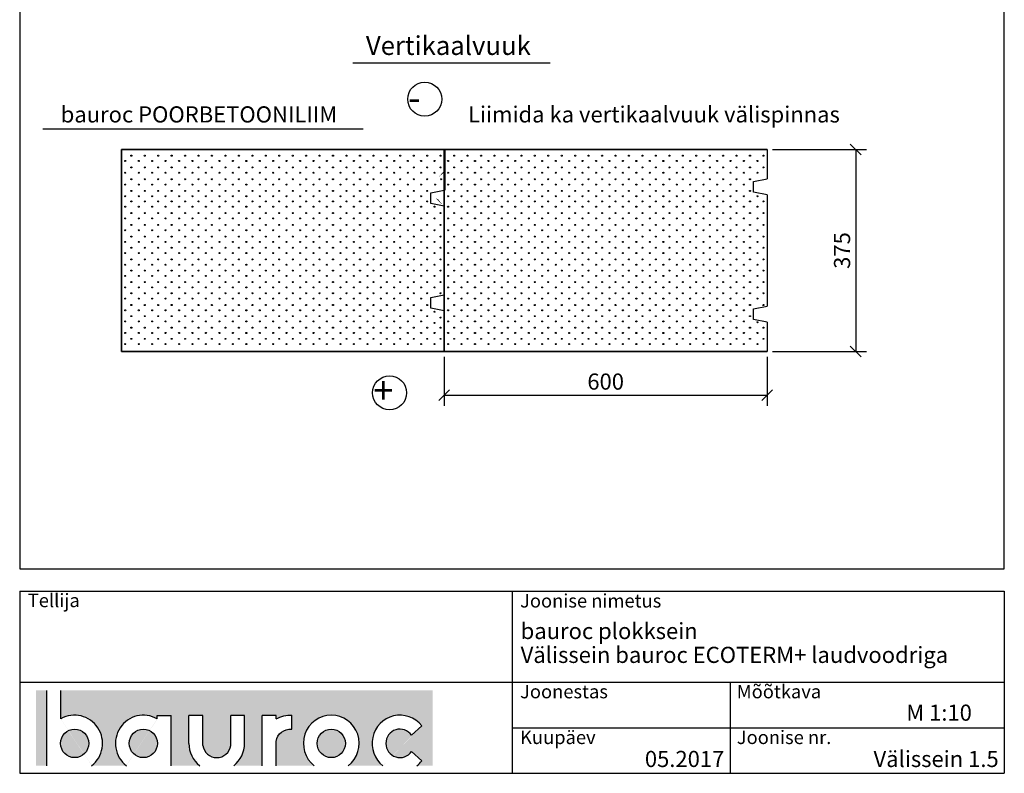
# Model space of a CAD drawing. Extents: x 74 to 1904, y -262 to 2489.
import ezdxf

# ---------------------------------------------------------------- set-up
doc = ezdxf.new("R2010")
doc.units = 0
doc.header["$LTSCALE"] = 10
doc.header["$MEASUREMENT"] = 0
doc.header["$PDMODE"] = 3
doc.layers.get('0').update_dxf_attribs({"color": 1, "linetype": 'CONTINUOUS'})
doc.layers.get('DEFPOINTS').update_dxf_attribs({"linetype": 'CONTINUOUS'})
doc.layers.add('Bauroc', color=7, linetype='CONTINUOUS', true_color=0xff5800)
for name, color, linetype in [('KONTUURID', 4, 'CONTINUOUS'), ('LOGO', 3, 'CONTINUOUS'), ('MÄRGENDID', 6, 'CONTINUOUS'), ('MÕÕTKETID', 6, 'CONTINUOUS'), ('RAAMJOON', 15, 'CONTINUOUS'), ('RASTRIDPLOKK', 15, 'CONTINUOUS'), ('TEKSTID', 7, 'CONTINUOUS')]:
    doc.layers.add(name, color=color, linetype=linetype)
doc.styles.add('ARIAL', font='arial.ttf')
doc.styles.add('ROMANS', font='romans.shx')
doc.dimstyles.get("Standard").update_dxf_attribs({"dimscale": 10, "dimtxt": 2.5, "dimasz": 2, "dimexe": 2, "dimexo": 1, "dimgap": 1, "dimtad": 1, "dimdec": 0, "dimzin": 0, "dimdsep": 46, "dimtxsty": 'ARIAL', "dimblk1": 'OBLIQUE', "dimblk2": 'OBLIQUE', "dimsah": 1, "dimcen": 2.5, "dimadec": 0, "dimazin": 0, "dimtfac": 1, "dimtdec": 0, "dimtofl": 0, "dimtmove": 2, "dimatfit": 3, "dimldrblk": 'OBLIQUE', "dimfxl": 1, "dimtolj": 1, "dimtzin": 0, "dimarcsym": 0})

# ---------------------------------------------------------------- blocks, each defined once
blk = doc.blocks.new('_OBLIQUE')
at = {"color": 0, "linetype": 'ByBlock'}
blk.add_line((-0.5, -0.5), (0.5, 0.5), dxfattribs=at)
blk = doc.blocks.new('*D17')
at = {"color": 0, "linetype": 'ByBlock', "transparency": 16777216}
for p, q in [((862.9148343914712, 512.0763633396787), (862.9148343914712, 420.7771536075588)), ((1462.914834391469, 512.0763633396778), (1462.914834391469, 420.7771536075588)), ((862.9148343914712, 440.7771536075588), (1462.914834391469, 440.7771536075588))]:
    blk.add_line(p, q, dxfattribs=at)
at = {"layer": 'DEFPOINTS', "color": 0, "linetype": 'ByBlock', "transparency": 16777216}
for p in [(862.9148343914712, 522.0763633396787), (1462.914834391469, 522.0763633396778), (1462.914834391469, 440.7771536075588)]:
    blk.add_point(p, dxfattribs=at)
at = {"color": 0, "linetype": 'ByBlock', "transparency": 16777216, "xscale": 20, "yscale": 20, "zscale": 20, "rotation": 180}
blk.add_blockref('_OBLIQUE', (862.9148343914712, 440.7771536075588), dxfattribs=at)
at = {"color": 0, "linetype": 'ByBlock', "transparency": 16777216, "xscale": 20, "yscale": 20, "zscale": 20}
blk.add_blockref('_OBLIQUE', (1462.914834391469, 440.7771536075588), dxfattribs=at)
at = {"color": 0, "linetype": 'ByBlock', "transparency": 16777216, "insert": (1162.91483439147, 466.0943432392096), "char_height": 30, "attachment_point": 5, "style": 'ARIAL'}
blk.add_mtext('\\A1;600', dxfattribs=at)
blk = doc.blocks.new('SIPO')
at = {"layer": 'RASTRIDPLOKK'}
for centre in [(-0.2376393817900561, 0.2703445630562724), (0.2376393817900561, -0.2703445630562724)]:
    blk.add_circle(centre, 0.0437688, dxfattribs=at)
blk = doc.blocks.new('*D18')
at = {"color": 0, "linetype": 'ByBlock', "transparency": 16777216}
for p, q in [((1472.914834391468, 897.0763633396773), (1647.600250355021, 897.0763633396773)), ((1627.600250355021, 897.0763633396773), (1627.600250355021, 522.076363339678)), ((1472.914834391469, 522.076363339678), (1647.600250355021, 522.076363339678))]:
    blk.add_line(p, q, dxfattribs=at)
at = {"layer": 'DEFPOINTS', "color": 0, "linetype": 'ByBlock', "transparency": 16777216}
for p in [(1462.914834391468, 897.0763633396773), (1462.914834391469, 522.076363339678), (1627.600250355021, 522.076363339678)]:
    blk.add_point(p, dxfattribs=at)
at = {"color": 0, "linetype": 'ByBlock', "transparency": 16777216, "xscale": 20, "yscale": 20, "zscale": 20}
for p, rotation in [((1627.600250355021, 897.0763633396773), 90), ((1627.600250355021, 522.076363339678), 270)]:
    blk.add_blockref('_OBLIQUE', p, dxfattribs=dict(at, rotation=rotation))
at = {"color": 0, "linetype": 'ByBlock', "transparency": 16777216, "insert": (1602.272828799769, 709.5763633396776), "char_height": 30, "attachment_point": 5, "rotation": 90, "style": 'ARIAL'}
blk.add_mtext('\\A1;375', dxfattribs=at)
blk = doc.blocks.new('MIINUS')
at = {"layer": 'TEKSTID', "color": 15, "linetype": 'Continuous', "style": 'ROMANS'}
blk.add_text('-', height=50, dxfattribs=at).set_placement((-31.38983285352424, -23.7618329640909))
blk = doc.blocks.new('PLUSSA')
at = {"layer": 'TEKSTID', "color": 15, "linetype": 'Continuous', "style": 'ROMANS'}
blk.add_text('+', height=50, dxfattribs=at).set_placement((-32.27405349728565, -22.50130526577459))
blk = doc.blocks.new('A$C7E3C3221')
at = {"layer": 'Bauroc', "linetype": 'Continuous'}
h = blk.add_hatch(color=20, dxfattribs=at)
h.dxf.hatch_style = 1
edge = h.paths.add_edge_path()
edge.add_line((737.8599999999997, 140.0749000000001), (46.53099999999995, 140.0749000000001))
edge.add_line((46.53099999999995, 140.0749000000001), (46.53099999999995, 87.08232716785233))
edge.add_ellipse((72.19336000000021, 41.56506000000036), major_axis=(0, 52.38489999999996), ratio=0.989684813753582, start_angle=217.490432378758, end_angle=389.6688761636185, ccw=False)
edge.add_line((103.7474474887777, 0), (168.2242725112214, 0))
edge.add_ellipse((199.7783600000002, 41.56506000000036), major_axis=(0, 52.38489999999996), ratio=0.989684813753582, start_angle=329.9848769139599, end_angle=502.5095676212418, ccw=False)
edge.add_line((225.7124800000001, 86.9247991589973), (225.7124800000001, 93.41118000000051))
edge.add_line((225.7124800000001, 93.41118000000051), (251.6244800000004, 93.41118000000051))
edge.add_line((251.6244800000004, 93.41118000000051), (251.6244800000004, 4.547473508864641e-13))
edge.add_line((251.6244800000004, 0), (304.658852511222, 0))
edge.add_ellipse((336.2129400000013, 41.56506000000036), major_axis=(0, 52.38489999999996), ratio=0.989684813753582, start_angle=90, end_angle=142.5095676212413, ccw=False)
edge.add_line((284.3684000000003, 41.5650599999999), (284.3684000000003, 93.41118000000029))
edge.add_line((284.3684000000003, 93.41118000000051), (310.2803999999996, 93.41118000000051))
edge.add_line((310.2804000000006, 93.41118000000051), (310.2804000000006, 37.85181919880029))
edge.add_ellipse((336.2129400000013, 41.56506000000036), major_axis=(0, 26.46342000000004), ratio=0.9897307301928459, start_angle=98.0661312506083, end_angle=261.9338687493917)
edge.add_line((362.1454800000001, 37.85181919879369), (362.1454800000001, 93.41118000000006))
edge.add_line((362.1454800000001, 93.41118000000051), (388.0574799999977, 93.41118000000051))
edge.add_line((388.0574799999986, 93.41118000000051), (388.0574800000004, 41.56505999998126))
edge.add_ellipse((336.2129400000013, 41.56506000000036), major_axis=(0, 52.38489999999996), ratio=0.989684813753582, start_angle=217.4904323787587, end_angle=270, ccw=False)
edge.add_line((367.7670274887796, 0), (420.8045600000005, 0))
edge.add_line((420.8045600000005, 0), (420.8045600000005, 93.41118000000006))
edge.add_line((420.8045600000005, 93.41118000000051), (446.7165599999998, 93.41118000000051))
edge.add_line((446.7165599999998, 93.41118000000051), (446.7165599999998, 86.92479915899708))
edge.add_ellipse((472.6506800000006, 41.56506000000036), major_axis=(0, 52.38489999999996), ratio=0.989684813753582, start_angle=-3.2845239680398777, end_angle=30.01512308604009, ccw=False)
edge.add_line((475.6210799999999, 93.86390882732121), (475.6210799999999, 67.85774481077101))
edge.add_ellipse((472.6506800000006, 41.56506000000036), major_axis=(0, 26.46342000000004), ratio=0.9897307301928459, start_angle=-6.511933226534714, end_angle=81.9585387869784)
edge.add_line((446.7165599999998, 45.2670187408894), (446.7165599999998, 0))
edge.add_line((446.7165599999998, 0), (517.5954525112229, 0))
edge.add_ellipse((549.1495400000013, 41.56506000000036), major_axis=(0, 52.38489999999996), ratio=0.989684813753582, start_angle=217.4904323787587, end_angle=502.50956762124133, ccw=False)
edge.add_line((580.7036274887805, 0), (645.1804525112211, 0))
edge.add_ellipse((676.7345400000004, 41.56506000000036), major_axis=(0, 52.38489999999996), ratio=0.989684813753582, start_angle=308.6196750466099, end_angle=502.50956762124133, ccw=False)
edge.add_line((717.241, 74.26098687887861), (698.2636200000006, 56.63632402713893))
edge.add_ellipse((676.7345400000004, 41.56506000000036), major_axis=(0, 26.46342000000004), ratio=0.9897307301928459, start_angle=304.7162788333938, end_angle=595.2837211666061)
edge.add_line((698.2636200000006, 26.49379597286134), (717.2410000000009, 8.86913312112165))
edge.add_ellipse((676.7345400000004, 41.56506000000036), major_axis=(0, 52.38489999999996), ratio=0.989684813753582, start_angle=577.4904323787587, end_angle=591.38032495339, ccw=False)
edge.add_line((708.2886274887787, 0), (737.8599999999997, 0))
edge.add_line((737.8599999999997, 0), (737.8599999999997, 140.0748999999998))
h.paths.add_polyline_path([(20.6190000000006, 140.0749000000001), (0, 140.0749000000001), (0, 0), (20.6190000000006, 0)])
edge = h.paths.add_edge_path()
edge.add_ellipse((72.19336000000021, 41.56506000000036), major_axis=(0, 26.46342000000004), ratio=0.9897307301928459, start_angle=0, end_angle=360)
edge = h.paths.add_edge_path(flags=17)
edge.add_ellipse((199.7783600000002, 41.56506000000036), major_axis=(0, 26.46342000000004), ratio=0.9897307301928459, start_angle=0, end_angle=360)
edge = h.paths.add_edge_path(flags=17)
edge.add_ellipse((549.1495400000013, 41.56506000000036), major_axis=(0, 26.46342000000004), ratio=0.9897307301928459, start_angle=0, end_angle=360)
for p, q in [((20.6190000000006, 0), (20.6190000000006, 140.0749000000001)), ((46.53099999999995, 87.08232716785233), (46.53099999999995, 140.0749000000001)), ((225.7124800000001, 93.41118000000051), (251.6244800000004, 93.41118000000051)), ((225.7124800000001, 86.9247991589973), (225.7124800000001, 93.41118000000051)), ((251.6244800000004, 0), (251.6244800000004, 93.41118000000051)), ((284.3684000000003, 41.56506000000036), (284.3684000000003, 93.41118000000051)), ((310.2804000000006, 93.41118000000051), (284.3684000000003, 93.41118000000051)), ((310.2804000000006, 37.85181919880006), (310.2804000000006, 93.41118000000051)), ((362.1454800000001, 37.85181919880006), (362.1454800000001, 93.41118000000051)), ((388.0574799999995, 93.41118000000051), (362.1454800000001, 93.41118000000051)), ((388.0574799999995, 41.56506000000036), (388.0574799999986, 93.41118000000051)), ((420.8045600000005, 0), (420.8045600000005, 93.41118000000051)), ((446.7165599999998, 93.41118000000051), (420.8045600000005, 93.41118000000051)), ((446.7165599999998, 86.9247991589973), (446.7165599999998, 93.41118000000051)), ((475.6210799999999, 67.85774481077124), (475.6210799999999, 93.86390882732167)), ((698.2636200000006, 56.63632402713893), (717.2410000000009, 74.26098687887952)), ((446.7165599999998, 0), (446.7165599999998, 45.2670187408894)), ((698.2636200000006, 26.49379597286134), (717.2410000000009, 8.86913312112074))]:
    blk.add_line(p, q, dxfattribs=at)
for centre, major_axis, ratio, start_param, end_param in [((72.19336000000021, 41.56506000000036), (0, 52.38489999999996), 0.989684813753582, 3.795924136595411, 6.801004881601193), ((199.7783600000002, 41.56506000000036), (0, 52.38489999999996), 0.989684813753582, 5.759322583936825, 8.770446477763759), ((549.1495400000013, 41.56506000000036), (0, 52.38489999999996), 0.989684813753582, 3.795924136595422, 8.77044647776375), ((676.7345400000004, 41.56506000000036), (0, 52.38489999999996), 0.989684813753582, 5.386429465998328, 8.77044647776375), ((676.7345400000004, 41.56506000000036), (0, 26.46342000000003), 0.9897307301928459, 5.318302350067827, 10.38966091788114), ((336.2129400000013, 41.56506000000036), (0, 52.38489999999996), 0.989684813753582, 1.570796326794897, 2.487261170584164), ((336.2129400000013, 41.56506000000036), (0, 26.46342000000003), 0.9897307301928459, 1.711576875016019, 4.571608432163567), ((336.2129400000013, 41.56506000000036), (0, 52.38489999999996), 0.989684813753582, 3.795924136595422, 4.71238898038469), ((676.7345400000004, 41.56506000000036), (0, 52.38489999999996), 0.989684813753582, 10.07910944377501, 10.32153380195064)]:
    blk.add_ellipse(centre, major_axis=major_axis, ratio=ratio, start_param=start_param, end_param=end_param, dxfattribs=at)
at = {"layer": 'Bauroc', "linetype": 'Continuous', "extrusion": (0, 0, -1)}
for major_axis, ratio, start_param, end_param in [((0, 52.38489999999996), 0.989684813753582, 5.759322583936825, 6.340511064782551), ((0, 26.46342000000003), 0.9897307301928459, 4.852738955223334, 6.396839982652635)]:
    blk.add_ellipse((472.6506800000006, 41.56506000000036), major_axis=major_axis, ratio=ratio, start_param=start_param, end_param=end_param, dxfattribs=at)
at = {"layer": 'Bauroc', "linetype": 'Continuous'}
for centre in [(72.19336000000021, 41.56506000000036), (199.7783600000002, 41.56506000000036), (549.1495400000013, 41.56506000000036)]:
    blk.add_ellipse(centre, major_axis=(0, 26.46342000000003), ratio=0.9897307301928459, dxfattribs=at)

msp = doc.modelspace()

# ---------------------------------------------------------------- linework, layer by layer
at = {"layer": 'KONTUURID'}
for p, q in [((262.9148343914719, 897.0763633396791), (462.914834391471, 897.0763633396787)), ((862.9148343914708, 897.0763633396787), (262.9148343914705, 897.0763633396787)), ((262.9148343914719, 897.0763633396791), (262.9148343914701, 522.0763633396791)), ((262.9148343914694, 522.0763633396809), (262.9148343914708, 897.0763633396809)), ((462.9148343914719, 897.0763633396791), (662.914834391471, 897.0763633396787)), ((662.9148343914708, 897.0763633396787), (862.9148343914699, 897.0763633396782)), ((1462.914834391469, 897.0763633396778), (862.9148343914686, 897.0763633396778)), ((862.9148343914699, 897.0763633396782), (1062.914834391469, 897.0763633396778)), ((862.9148343914674, 522.07636333968), (862.9148343914687, 897.07636333968)), ((862.9148343914699, 897.0763633396782), (862.9148343914682, 522.0763633396782)), ((862.9148343914699, 897.0763633396782), (862.9148343914696, 842.763446366635)), ((1062.91483439147, 897.0763633396782), (1262.914834391469, 897.0763633396778)), ((1262.914834391469, 897.0763633396778), (1462.914834391468, 897.0763633396773)), ((1462.914834391468, 897.0763633396773), (1462.914834391468, 842.7634463666343)), ((1437.914834391469, 837.763446366635), (1462.914834391469, 842.763446366635)), ((1437.914834391469, 817.763446366635), (1437.914834391469, 837.763446366635)), ((837.9148343914705, 816.7634463666357), (862.9148343914705, 821.7634463666357)), ((837.9148343914705, 796.7634463666357), (837.9148343914705, 816.7634463666357)), ((862.9148343914715, 812.7634463666357), (862.914834391471, 606.3892803127214)), ((1462.914834391469, 812.763446366635), (1437.914834391469, 817.763446366635)), ((1462.914834391469, 812.763446366635), (1462.914834391469, 606.3892803127208)), ((862.9148343914705, 791.7634463666357), (837.9148343914705, 796.7634463666357)), ((837.9148343914715, 622.3892803127217), (862.9148343914715, 627.3892803127217)), ((837.9148343914715, 602.3892803127217), (837.9148343914715, 622.3892803127217)), ((1437.914834391469, 601.389280312721), (1462.914834391469, 606.389280312721)), ((862.9148343914715, 597.3892803127217), (837.9148343914715, 602.3892803127217)), ((1437.914834391469, 581.389280312721), (1437.914834391469, 601.389280312721)), ((862.9148343914715, 576.3892803127217), (862.9148343914712, 522.0763633396787)), ((1462.914834391469, 576.389280312721), (1437.914834391469, 581.389280312721)), ((1462.914834391469, 576.389280312721), (1462.914834391469, 522.0763633396778)), ((262.9148343914701, 522.0763633396791), (462.9148343914712, 522.0763633396789)), ((862.9148343914694, 522.0763633396787), (262.9148343914692, 522.0763633396787)), ((462.9148343914702, 522.0763633396791), (662.9148343914712, 522.0763633396789)), ((662.9148343914692, 522.0763633396787), (862.9148343914701, 522.0763633396787)), ((1462.914834391467, 522.076363339678), (862.9148343914673, 522.076363339678)), ((862.9148343914682, 522.0763633396782), (1062.914834391469, 522.0763633396782)), ((1062.914834391468, 522.0763633396782), (1262.914834391469, 522.0763633396782)), ((1262.914834391467, 522.0763633396778), (1462.914834391468, 522.0763633396778))]:
    msp.add_line(p, q, dxfattribs=at)
at = {"layer": 'RAAMJOON'}
for p, q in [((73.83135047336873, 2489.000648000002), (73.83135047336876, 118.3339999999998)), ((1903.831350473369, 118.3339999999998), (1903.831350473369, 2489.000648000002)), ((73.83135686030076, 77.00066253399382), (1903.831356860301, 77.00066253399382)), ((73.83135686030076, 77.00066253399382), (73.83135686030076, -261.666001466006)), ((988.8313568603007, 77.00066253399382), (988.8313568603007, -261.666001466006)), ((1903.831356860301, 77.00066253399382), (1903.831356860301, -261.666001466006))]:
    msp.add_line(p, q, dxfattribs=at)
at = {"layer": 'RAAMJOON', "linetype": 'Continuous'}
for p, q in [((73.83135047336876, 118.3339999999998), (1903.831350473369, 118.3339999999998)), ((73.83135686030076, -92.33266646600623), (1903.831356860301, -92.33266646600623)), ((1395.231356860301, -261.666001466006), (1395.231356860301, -92.33266646600623)), ((988.8313568603007, -176.9993324660059), (1903.831356860301, -176.9993324660059)), ((73.83135686030076, -261.666001466006), (1903.831356860301, -261.666001466006))]:
    msp.add_line(p, q, dxfattribs=at)
at = {"layer": 'RASTRIDPLOKK'}
for centre in [(1444.911345951628, 810.3370281531425), (844.911345951632, 791.0308999962468), (856.1636527338956, 630.1968869855506), (1456.163652733896, 608.3525831069887), (844.911345951632, 595.7232289996709), (1444.911345951628, 576.314163494038)]:
    msp.add_circle(centre, 0.9108745512093415, dxfattribs=at)
at = {"layer": 'TEKSTID'}
for p, q in [((1059.631791081502, 1057.784667869837), (692.8016569971076, 1057.784672604318)), ((711.9835744961772, 935.0909126949641), (116.8117894048046, 935.0909203765289)), ((862.0464910499832, 897.0763633396782), (862.0464863155023, 821.7634463666352)), ((863.7339570411077, 897.0763633396778), (863.7339523066269, 821.7634463666352))]:
    msp.add_line(p, q, dxfattribs=at)
for points in [[(851.551670127441, 804.6501288788377, 0, 8.34, 0), (836.995533903546, 816.1010781182638, 0, 0, 0), (711.9835744961772, 935.0909126949641, 0, 0, 0), (711.9835744961772, 935.0909126949641, 0, 0, 0)], [(862.046488344554, 854.0402267224341, 0, 8.34, 0), (873.4974375839801, 868.5963629463291, 0, 0, 0), (930.9248009276748, 928.9301489435402, 0, 0, 0)]]:
    msp.add_lwpolyline(points, format="xyseb", dxfattribs=at)
for centre in [(826.6447978727792, 990.7923986061887), (761.2743622348371, 445.1662081763816)]:
    msp.add_circle(centre, 31.64452935371855, dxfattribs=at)

# ---------------------------------------------------------------- block references
at = {"layer": 'LOGO', "linetype": 'Continuous'}
msp.add_blockref('A$C7E3C3221', (103.8313568603008, -247.666001466006), dxfattribs=at)
at = {"layer": 'RASTRIDPLOKK', "linetype": 'Continuous', "xscale": 20.81104693775798, "yscale": 20.81104693775798, "zscale": 20.81104693775798, "rotation": 270}
for p in [(275.7247050655978, 880.8373503357734), (300.6979613909075, 880.8373503357734), (325.6712177162171, 880.8373503357734), (350.644474041527, 880.8373503357734), (375.6177303668362, 880.8373503357734), (400.5909866921463, 880.8373503357734), (425.5642430174555, 880.8373503357734), (450.5374993427656, 880.8373503357734), (475.7247050655978, 880.8373503357734), (500.6979613909075, 880.8373503357734), (525.6712177162171, 880.8373503357734), (550.6444740415272, 880.8373503357734), (575.6177303668364, 880.8373503357734), (600.5909866921465, 880.8373503357734), (625.5642430174557, 880.8373503357734), (650.5374993427658, 880.8373503357734), (675.7247050655967, 880.8373503357732), (700.6979613909064, 880.8373503357732), (725.671217716216, 880.8373503357732), (750.6444740415259, 880.8373503357732), (775.6177303668351, 880.8373503357732), (800.5909866921452, 880.8373503357732), (825.5642430174544, 880.8373503357732), (850.5374993427645, 880.8373503357732), (875.7247050655958, 880.8373503357727), (900.6979613909054, 880.8373503357727), (925.6712177162151, 880.8373503357727), (950.644474041525, 880.8373503357727), (975.6177303668342, 880.8373503357727), (1000.590986692144, 880.8373503357725), (1025.564243017453, 880.8373503357725), (1050.537499342764, 880.8373503357725), (1075.724705065596, 880.8373503357727), (1100.697961390905, 880.8373503357727), (1125.671217716215, 880.8373503357727), (1150.644474041525, 880.8373503357727), (1175.617730366834, 880.8373503357727), (1200.590986692144, 880.8373503357727), (1225.564243017454, 880.8373503357727), (1250.537499342764, 880.8373503357727), (1275.724705065595, 880.8373503357725), (1300.697961390904, 880.8373503357725), (1325.671217716214, 880.8373503357725), (1350.644474041524, 880.8373503357725), (1375.617730366833, 880.8373503357725), (1400.590986692143, 880.8373503357725), (1425.564243017452, 880.8373503357725), (1450.537499342762, 880.8373503357725), (275.7247050655978, 858.9857510511274), (300.6979613909075, 858.9857510511274), (325.6712177162171, 858.9857510511274), (350.644474041527, 858.9857510511274), (375.6177303668362, 858.9857510511274), (400.5909866921463, 858.9857510511274), (425.5642430174555, 858.9857510511274), (450.5374993427656, 858.9857510511274), (475.7247050655978, 858.9857510511274), (500.6979613909075, 858.9857510511274), (525.6712177162171, 858.9857510511274), (550.6444740415272, 858.9857510511274), (575.6177303668364, 858.9857510511274), (600.5909866921465, 858.9857510511274), (625.5642430174557, 858.9857510511274), (650.5374993427658, 858.9857510511274), (675.7247050655967, 858.9857510511272), (700.6979613909064, 858.9857510511272), (725.671217716216, 858.9857510511272), (750.6444740415259, 858.9857510511272), (775.6177303668351, 858.9857510511272), (800.5909866921452, 858.9857510511272), (825.5642430174544, 858.9857510511272), (850.5374993427645, 858.9857510511272), (875.7247050655958, 858.9857510511267), (900.6979613909054, 858.9857510511267), (925.6712177162151, 858.9857510511267), (950.644474041525, 858.9857510511267), (975.6177303668342, 858.9857510511267), (1000.590986692144, 858.9857510511265), (1025.564243017453, 858.9857510511265), (1050.537499342764, 858.9857510511265), (1075.724705065596, 858.9857510511267), (1100.697961390905, 858.9857510511267), (1125.671217716215, 858.9857510511267), (1150.644474041525, 858.9857510511267), (1175.617730366834, 858.9857510511267), (1200.590986692144, 858.9857510511267), (1225.564243017454, 858.9857510511267), (1250.537499342764, 858.9857510511267), (1275.724705065595, 858.9857510511265), (1300.697961390904, 858.9857510511265), (1325.671217716214, 858.9857510511265), (1350.644474041524, 858.9857510511265), (1375.617730366833, 858.9857510511265), (1400.590986692143, 858.9857510511265), (1425.564243017452, 858.9857510511265), (1450.537499342762, 858.9857510511265), (275.7247050655978, 837.1341517664814), (300.6979613909075, 837.1341517664814), (325.6712177162171, 837.1341517664814), (350.644474041527, 837.1341517664814), (375.6177303668362, 837.1341517664814), (400.5909866921463, 837.1341517664814), (425.5642430174555, 837.1341517664814), (450.5374993427656, 837.1341517664814), (475.7247050655978, 837.1341517664814), (500.6979613909075, 837.1341517664814), (525.6712177162171, 837.1341517664814), (550.6444740415272, 837.1341517664814), (575.6177303668364, 837.1341517664814), (600.5909866921465, 837.1341517664814), (625.5642430174557, 837.1341517664814), (650.5374993427658, 837.1341517664814), (675.7247050655967, 837.1341517664812), (700.6979613909064, 837.1341517664812), (725.671217716216, 837.1341517664812), (750.6444740415259, 837.1341517664812), (775.6177303668351, 837.1341517664812), (800.5909866921452, 837.1341517664812), (825.5642430174544, 837.1341517664812), (851.3893591973563, 837.1341517664812), (875.7247050655958, 837.1341517664807), (900.6979613909054, 837.1341517664807), (925.6712177162151, 837.1341517664807), (950.644474041525, 837.1341517664807), (975.6177303668342, 837.1341517664807), (1000.590986692144, 837.1341517664805), (1025.564243017453, 837.1341517664805), (1050.537499342764, 837.1341517664805), (1075.724705065596, 837.1341517664807), (1100.697961390905, 837.1341517664807), (1125.671217716215, 837.1341517664807), (1150.644474041525, 837.1341517664807), (1175.617730366834, 837.1341517664807), (1200.590986692144, 837.1341517664807), (1225.564243017454, 837.1341517664807), (1250.537499342764, 837.1341517664807), (1275.724705065595, 837.1341517664805), (1300.697961390904, 837.1341517664805), (1325.671217716214, 837.1341517664805), (1350.644474041524, 837.1341517664805), (1375.617730366833, 837.1341517664805), (1400.590986692143, 837.1341517664805), (1425.564243017452, 837.1341517664805), (275.7247050655978, 815.2825524818354), (300.6979613909075, 815.2825524818354), (325.6712177162171, 815.2825524818354), (350.644474041527, 815.2825524818354), (375.6177303668362, 815.2825524818354), (400.5909866921463, 815.2825524818354), (425.5642430174555, 815.2825524818354), (450.5374993427656, 815.2825524818354), (475.7247050655976, 815.2825524818354), (500.6979613909073, 815.2825524818354), (525.6712177162169, 815.2825524818354), (550.644474041527, 815.2825524818354), (575.6177303668362, 815.2825524818354), (600.5909866921463, 815.2825524818354), (625.5642430174555, 815.2825524818354), (650.5374993427656, 815.2825524818354), (675.7247050655965, 815.2825524818352), (700.6979613909061, 815.2825524818352), (725.6712177162158, 815.2825524818352), (750.6444740415257, 815.2825524818352), (775.6177303668348, 815.2825524818352), (800.590986692145, 815.2825524818352), (825.5642430174541, 815.2825524818352), (875.7247050655958, 815.2825524818347), (900.6979613909054, 815.2825524818347), (925.6712177162151, 815.2825524818347), (950.644474041525, 815.2825524818347), (975.6177303668342, 815.2825524818347), (1000.590986692144, 815.2825524818345), (1025.564243017453, 815.2825524818345), (1050.537499342764, 815.2825524818345), (1075.724705065596, 815.2825524818347), (1100.697961390905, 815.2825524818347), (1125.671217716215, 815.2825524818347), (1150.644474041525, 815.2825524818347), (1175.617730366834, 815.2825524818347), (1200.590986692144, 815.2825524818347), (1225.564243017453, 815.2825524818347), (1250.537499342764, 815.2825524818347), (1275.724705065594, 815.2825524818345), (1300.697961390904, 815.2825524818345), (1325.671217716214, 815.2825524818345), (1350.644474041524, 815.2825524818345), (1375.617730366833, 815.2825524818345), (1400.590986692143, 815.2825524818345), (1425.564243017452, 815.2825524818345), (275.7247050655974, 795.9764243249397), (300.697961390907, 795.9764243249397), (325.6712177162167, 795.9764243249397), (350.6444740415266, 795.9764243249397), (375.6177303668358, 795.9764243249397), (400.5909866921459, 795.9764243249397), (425.5642430174551, 795.9764243249397), (450.5374993427652, 795.9764243249397), (475.7247050655972, 795.9764243249397), (500.6979613909068, 795.9764243249397), (525.6712177162165, 795.9764243249397), (550.6444740415266, 795.9764243249397), (575.6177303668358, 795.9764243249397), (600.5909866921459, 795.9764243249397), (625.564243017455, 795.9764243249397), (650.5374993427652, 795.9764243249397), (675.724705065596, 795.9764243249394), (700.6979613909057, 795.9764243249394), (725.6712177162153, 795.9764243249394), (750.6444740415252, 795.9764243249394), (775.6177303668344, 795.9764243249394), (800.5909866921445, 795.9764243249394), (825.5642430174537, 795.9764243249394), (875.7247050655953, 795.976424324939), (900.697961390905, 795.976424324939), (925.6712177162146, 795.976424324939), (950.6444740415245, 795.976424324939), (975.6177303668337, 795.976424324939), (1000.590986692144, 795.9764243249388), (1025.564243017453, 795.9764243249388), (1050.537499342763, 795.9764243249388), (1075.724705065595, 795.976424324939), (1100.697961390905, 795.976424324939), (1125.671217716214, 795.976424324939), (1150.644474041525, 795.976424324939), (1175.617730366834, 795.976424324939), (1200.590986692144, 795.976424324939), (1225.564243017453, 795.976424324939), (1250.537499342763, 795.976424324939), (1275.724705065594, 795.9764243249388), (1300.697961390904, 795.9764243249388), (1325.671217716213, 795.9764243249388), (1350.644474041523, 795.9764243249388), (1375.617730366832, 795.9764243249388), (1400.590986692142, 795.9764243249388), (1425.564243017452, 795.9764243249388), (1450.537499342762, 795.9764243249388), (275.7247050655974, 774.1248250402937), (300.697961390907, 774.1248250402937), (325.6712177162167, 774.1248250402937), (350.6444740415266, 774.1248250402937), (375.6177303668358, 774.1248250402937), (400.5909866921459, 774.1248250402937), (425.5642430174551, 774.1248250402937), (450.5374993427652, 774.1248250402937), (475.7247050655972, 774.1248250402937), (500.6979613909068, 774.1248250402937), (525.6712177162165, 774.1248250402937), (550.6444740415266, 774.1248250402937), (575.6177303668358, 774.1248250402937), (600.5909866921459, 774.1248250402937), (625.564243017455, 774.1248250402937), (650.5374993427652, 774.1248250402937), (675.724705065596, 774.1248250402934), (700.6979613909057, 774.1248250402934), (725.6712177162153, 774.1248250402934), (750.6444740415252, 774.1248250402934), (775.6177303668344, 774.1248250402934), (800.5909866921445, 774.1248250402934), (825.5642430174537, 774.1248250402934), (850.5374993427638, 774.1248250402934), (875.7247050655953, 774.124825040293), (900.697961390905, 774.124825040293), (925.6712177162146, 774.124825040293), (950.6444740415245, 774.124825040293), (975.6177303668337, 774.124825040293), (1000.590986692144, 774.1248250402928), (1025.564243017453, 774.1248250402928), (1050.537499342763, 774.1248250402928), (1075.724705065595, 774.124825040293), (1100.697961390905, 774.124825040293), (1125.671217716214, 774.124825040293), (1150.644474041525, 774.124825040293), (1175.617730366834, 774.124825040293), (1200.590986692144, 774.124825040293), (1225.564243017453, 774.124825040293), (1250.537499342763, 774.124825040293), (1275.724705065594, 774.1248250402928), (1300.697961390904, 774.1248250402928), (1325.671217716213, 774.1248250402928), (1350.644474041523, 774.1248250402928), (1375.617730366832, 774.1248250402928), (1400.590986692142, 774.1248250402928), (1425.564243017452, 774.1248250402928), (1450.537499342762, 774.1248250402928), (275.7247050655974, 752.2732257556477), (300.697961390907, 752.2732257556477), (325.6712177162167, 752.2732257556477), (350.6444740415266, 752.2732257556477), (375.6177303668358, 752.2732257556477), (400.5909866921459, 752.2732257556477), (425.5642430174551, 752.2732257556477), (450.5374993427652, 752.2732257556477), (475.7247050655972, 752.2732257556477), (500.6979613909068, 752.2732257556477), (525.6712177162165, 752.2732257556477), (550.6444740415266, 752.2732257556477), (575.6177303668358, 752.2732257556477), (600.5909866921459, 752.2732257556477), (625.564243017455, 752.2732257556477), (650.5374993427652, 752.2732257556477), (675.724705065596, 752.2732257556474), (700.6979613909057, 752.2732257556474), (725.6712177162153, 752.2732257556474), (750.6444740415252, 752.2732257556474), (775.6177303668344, 752.2732257556474), (800.5909866921445, 752.2732257556474), (825.5642430174537, 752.2732257556474), (850.5374993427638, 752.2732257556474), (875.7247050655953, 752.273225755647), (900.697961390905, 752.273225755647), (925.6712177162146, 752.273225755647), (950.6444740415245, 752.273225755647), (975.6177303668337, 752.273225755647), (1000.590986692144, 752.2732257556468), (1025.564243017453, 752.2732257556468), (1050.537499342763, 752.2732257556468), (1075.724705065595, 752.273225755647), (1100.697961390905, 752.273225755647), (1125.671217716214, 752.273225755647), (1150.644474041525, 752.273225755647), (1175.617730366834, 752.273225755647), (1200.590986692144, 752.273225755647), (1225.564243017453, 752.273225755647), (1250.537499342763, 752.273225755647), (1275.724705065594, 752.2732257556468), (1300.697961390904, 752.2732257556468), (1325.671217716213, 752.2732257556468), (1350.644474041523, 752.2732257556468), (1375.617730366832, 752.2732257556468), (1400.590986692142, 752.2732257556468), (1425.564243017452, 752.2732257556468), (1450.537499342762, 752.2732257556468), (275.7247050655974, 730.4216264710017), (300.697961390907, 730.4216264710017), (325.6712177162167, 730.4216264710017), (350.6444740415266, 730.4216264710017), (375.6177303668358, 730.4216264710017), (400.5909866921459, 730.4216264710017), (425.5642430174551, 730.4216264710017), (450.5374993427652, 730.4216264710017), (475.7247050655972, 730.4216264710017), (500.6979613909068, 730.4216264710017), (525.6712177162165, 730.4216264710017), (550.6444740415266, 730.4216264710017), (575.6177303668358, 730.4216264710017), (600.5909866921459, 730.4216264710017), (625.564243017455, 730.4216264710017), (650.5374993427652, 730.4216264710017), (675.724705065596, 730.4216264710014), (700.6979613909057, 730.4216264710014), (725.6712177162153, 730.4216264710014), (750.6444740415252, 730.4216264710014), (775.6177303668344, 730.4216264710014), (800.5909866921445, 730.4216264710014), (825.5642430174537, 730.4216264710014), (850.5374993427638, 730.4216264710014), (875.7247050655953, 730.421626471001), (900.697961390905, 730.421626471001), (925.6712177162146, 730.421626471001), (950.6444740415245, 730.421626471001), (975.6177303668337, 730.421626471001), (1000.590986692144, 730.4216264710008), (1025.564243017453, 730.4216264710008), (1050.537499342763, 730.4216264710008), (1075.724705065595, 730.421626471001), (1100.697961390905, 730.421626471001), (1125.671217716214, 730.421626471001), (1150.644474041525, 730.421626471001), (1175.617730366834, 730.421626471001), (1200.590986692144, 730.421626471001), (1225.564243017453, 730.421626471001), (1250.537499342763, 730.421626471001), (1275.724705065594, 730.4216264710008), (1300.697961390904, 730.4216264710008), (1325.671217716213, 730.4216264710008), (1350.644474041523, 730.4216264710008), (1375.617730366832, 730.4216264710008), (1400.590986692142, 730.4216264710008), (1425.564243017452, 730.4216264710008), (1450.537499342762, 730.4216264710008), (275.7247050655974, 709.6927405473741), (300.697961390907, 709.6927405473741), (325.6712177162167, 709.6927405473741), (350.6444740415266, 709.6927405473741), (375.6177303668358, 709.6927405473741), (400.5909866921459, 709.6927405473741), (425.5642430174551, 709.6927405473741), (450.5374993427652, 709.6927405473741), (475.7247050655972, 709.6927405473743), (500.6979613909068, 709.6927405473743), (525.6712177162165, 709.6927405473743), (550.6444740415266, 709.6927405473743), (575.6177303668358, 709.6927405473743), (600.5909866921459, 709.6927405473743), (625.564243017455, 709.6927405473743), (650.5374993427652, 709.6927405473743), (675.724705065596, 709.6927405473739), (700.6979613909057, 709.6927405473739), (725.6712177162153, 709.6927405473739), (750.6444740415252, 709.6927405473739), (775.6177303668344, 709.6927405473739), (800.5909866921445, 709.6927405473739), (825.5642430174537, 709.6927405473739), (850.5374993427638, 709.6927405473739), (875.7247050655953, 709.6927405473734), (900.697961390905, 709.6927405473734), (925.6712177162146, 709.6927405473734), (950.6444740415245, 709.6927405473734), (975.6177303668337, 709.6927405473734), (1000.590986692144, 709.6927405473734), (1025.564243017453, 709.6927405473734), (1050.537499342763, 709.6927405473734), (1075.724705065595, 709.6927405473734), (1100.697961390905, 709.6927405473734), (1125.671217716214, 709.6927405473734), (1150.644474041525, 709.6927405473734), (1175.617730366834, 709.6927405473734), (1200.590986692144, 709.6927405473734), (1225.564243017453, 709.6927405473734), (1250.537499342763, 709.6927405473734), (1275.724705065594, 709.692740547373), (1300.697961390904, 709.692740547373), (1325.671217716213, 709.692740547373), (1350.644474041523, 709.692740547373), (1375.617730366832, 709.692740547373), (1400.590986692142, 709.692740547373), (1425.564243017452, 709.692740547373), (1450.537499342762, 709.692740547373), (275.7247050655974, 688.0966336945175), (300.697961390907, 688.0966336945175), (325.6712177162167, 688.0966336945175), (350.6444740415266, 688.0966336945175), (375.6177303668358, 688.0966336945175), (400.5909866921459, 688.0966336945175), (425.5642430174551, 688.0966336945175), (450.5374993427652, 688.0966336945175), (475.7247050655972, 688.0966336945178), (500.6979613909068, 688.0966336945178), (525.6712177162165, 688.0966336945178), (550.6444740415266, 688.0966336945175), (575.6177303668358, 688.0966336945175), (600.5909866921459, 688.0966336945175), (625.564243017455, 688.0966336945175), (650.5374993427652, 688.0966336945175), (675.724705065596, 688.0966336945173), (700.6979613909057, 688.0966336945173), (725.6712177162153, 688.0966336945173), (750.6444740415252, 688.0966336945173), (775.6177303668344, 688.0966336945173), (800.5909866921445, 688.0966336945173), (825.5642430174537, 688.0966336945173), (850.5374993427638, 688.0966336945173), (875.7247050655953, 688.0966336945169), (900.697961390905, 688.0966336945169), (925.6712177162146, 688.0966336945169), (950.6444740415245, 688.0966336945169), (975.6177303668337, 688.0966336945169), (1000.590986692144, 688.0966336945169), (1025.564243017453, 688.0966336945169), (1050.537499342763, 688.0966336945169), (1075.724705065595, 688.0966336945169), (1100.697961390905, 688.0966336945169), (1125.671217716214, 688.0966336945169), (1150.644474041525, 688.0966336945169), (1175.617730366834, 688.0966336945169), (1200.590986692144, 688.0966336945169), (1225.564243017453, 688.0966336945169), (1250.537499342763, 688.0966336945169), (1275.724705065594, 688.0966336945166), (1300.697961390904, 688.0966336945166), (1325.671217716213, 688.0966336945166), (1350.644474041523, 688.0966336945166), (1375.617730366832, 688.0966336945166), (1400.590986692142, 688.0966336945166), (1425.564243017452, 688.0966336945166), (1450.537499342762, 688.0966336945164), (275.7247050655974, 667.36774777089), (300.697961390907, 667.36774777089), (325.6712177162167, 667.36774777089), (350.6444740415266, 667.36774777089), (375.6177303668358, 667.36774777089), (400.5909866921459, 667.36774777089), (425.5642430174551, 667.36774777089), (450.5374993427652, 667.36774777089), (475.7247050655972, 667.3677477708902), (500.6979613909068, 667.3677477708902), (525.6712177162165, 667.3677477708902), (550.6444740415266, 667.3677477708902), (575.6177303668358, 667.3677477708902), (600.5909866921459, 667.3677477708902), (625.564243017455, 667.3677477708902), (650.5374993427652, 667.3677477708902), (675.724705065596, 667.3677477708898), (700.6979613909057, 667.3677477708898), (725.6712177162153, 667.3677477708898), (750.6444740415252, 667.3677477708898), (775.6177303668344, 667.3677477708898), (800.5909866921445, 667.3677477708898), (825.5642430174537, 667.3677477708898), (850.5374993427638, 667.3677477708898), (875.7247050655953, 667.3677477708893), (900.697961390905, 667.3677477708893), (925.6712177162146, 667.3677477708893), (950.6444740415245, 667.3677477708893), (975.6177303668337, 667.3677477708893), (1000.590986692144, 667.3677477708893), (1025.564243017453, 667.3677477708893), (1050.537499342763, 667.3677477708893), (1075.724705065595, 667.3677477708893), (1100.697961390905, 667.3677477708893), (1125.671217716214, 667.3677477708893), (1150.644474041525, 667.3677477708893), (1175.617730366834, 667.3677477708893), (1200.590986692144, 667.3677477708893), (1225.564243017453, 667.3677477708893), (1250.537499342763, 667.3677477708893), (1275.724705065594, 667.3677477708889), (1300.697961390904, 667.3677477708889), (1325.671217716213, 667.3677477708889), (1350.644474041523, 667.3677477708889), (1375.617730366832, 667.3677477708889), (1400.590986692142, 667.3677477708889), (1425.564243017452, 667.3677477708889), (1450.537499342762, 667.3677477708889), (275.7247050655974, 645.9802485804857), (300.697961390907, 645.9802485804857), (325.6712177162167, 645.9802485804857), (350.6444740415266, 645.9802485804857), (375.6177303668358, 645.9802485804857), (400.5909866921459, 645.9802485804857), (425.5642430174551, 645.9802485804857), (450.5374993427652, 645.9802485804857), (475.7247050655972, 645.980248580486), (500.6979613909068, 645.980248580486), (525.6712177162165, 645.980248580486), (550.6444740415266, 645.9802485804857), (575.6177303668358, 645.9802485804857), (600.5909866921459, 645.9802485804857), (625.564243017455, 645.9802485804857), (650.5374993427652, 645.9802485804857), (675.724705065596, 645.9802485804855), (700.6979613909057, 645.9802485804855), (725.6712177162153, 645.9802485804855), (750.6444740415252, 645.9802485804855), (775.6177303668344, 645.9802485804855), (800.5909866921445, 645.9802485804855), (825.5642430174537, 645.9802485804855), (850.5374993427638, 645.9802485804855), (875.7247050655953, 645.9802485804851), (900.697961390905, 645.9802485804851), (925.6712177162146, 645.9802485804851), (950.6444740415245, 645.9802485804851), (975.6177303668337, 645.9802485804851), (1000.590986692144, 645.9802485804851), (1025.564243017453, 645.9802485804851), (1050.537499342763, 645.9802485804851), (1075.724705065595, 645.9802485804851), (1100.697961390905, 645.9802485804851), (1125.671217716214, 645.9802485804851), (1150.644474041525, 645.9802485804851), (1175.617730366834, 645.9802485804851), (1200.590986692144, 645.9802485804851), (1225.564243017453, 645.9802485804851), (1250.537499342763, 645.9802485804851), (1275.724705065594, 645.9802485804848), (1300.697961390904, 645.9802485804848), (1325.671217716213, 645.9802485804848), (1350.644474041523, 645.9802485804848), (1375.617730366832, 645.9802485804848), (1400.590986692142, 645.9802485804848), (1425.564243017452, 645.9802485804848), (1450.537499342762, 645.9802485804846), (275.7247050655974, 625.2513626568582), (300.697961390907, 625.2513626568582), (325.6712177162167, 625.2513626568582), (350.6444740415266, 625.2513626568582), (375.6177303668358, 625.2513626568582), (400.5909866921459, 625.2513626568582), (425.5642430174551, 625.2513626568582), (450.5374993427652, 625.2513626568582), (475.7247050655972, 625.2513626568584), (500.6979613909068, 625.2513626568584), (525.6712177162165, 625.2513626568584), (550.6444740415266, 625.2513626568584), (575.6177303668358, 625.2513626568584), (600.5909866921459, 625.2513626568584), (625.564243017455, 625.2513626568584), (650.5374993427652, 625.2513626568584), (675.724705065596, 625.251362656858), (700.6979613909057, 625.251362656858), (725.6712177162153, 625.251362656858), (750.6444740415252, 625.251362656858), (775.6177303668344, 625.251362656858), (800.5909866921445, 625.251362656858), (825.5642430174537, 625.251362656858), (875.7247050655953, 625.2513626568575), (900.697961390905, 625.2513626568575), (925.6712177162146, 625.2513626568575), (950.6444740415245, 625.2513626568575), (975.6177303668337, 625.2513626568575), (1000.590986692144, 625.2513626568575), (1025.564243017453, 625.2513626568575), (1050.537499342763, 625.2513626568575), (1075.724705065595, 625.2513626568575), (1100.697961390905, 625.2513626568575), (1125.671217716214, 625.2513626568575), (1150.644474041525, 625.2513626568575), (1175.617730366834, 625.2513626568575), (1200.590986692144, 625.2513626568575), (1225.564243017453, 625.2513626568575), (1250.537499342763, 625.2513626568575), (1275.724705065594, 625.251362656857), (1300.697961390904, 625.251362656857), (1325.671217716213, 625.251362656857), (1350.644474041523, 625.251362656857), (1375.617730366832, 625.251362656857), (1400.590986692142, 625.251362656857), (1425.564243017452, 625.251362656857), (1450.537499342762, 625.251362656857), (275.7247050655974, 603.4070587782969), (300.697961390907, 603.4070587782969), (325.6712177162167, 603.4070587782969), (350.6444740415266, 603.4070587782969), (375.6177303668358, 603.4070587782969), (400.5909866921459, 603.4070587782969), (425.5642430174551, 603.4070587782969), (450.5374993427652, 603.4070587782969), (475.7247050655972, 603.4070587782971), (500.6979613909068, 603.4070587782971), (525.6712177162165, 603.4070587782971), (550.6444740415266, 603.4070587782971), (575.6177303668358, 603.4070587782971), (600.5909866921459, 603.4070587782971), (625.564243017455, 603.4070587782971), (650.5374993427652, 603.4070587782971), (675.724705065596, 603.4070587782967), (700.6979613909057, 603.4070587782967), (725.6712177162153, 603.4070587782967), (750.6444740415252, 603.4070587782967), (775.6177303668344, 603.4070587782967), (800.5909866921445, 603.4070587782967), (825.5642430174537, 603.4070587782967), (875.7247050655953, 603.4070587782962), (900.697961390905, 603.4070587782962), (925.6712177162146, 603.4070587782962), (950.6444740415245, 603.4070587782962), (975.6177303668337, 603.4070587782962), (1000.590986692144, 603.4070587782962), (1025.564243017453, 603.4070587782962), (1050.537499342763, 603.4070587782962), (1075.724705065595, 603.4070587782962), (1100.697961390905, 603.4070587782962), (1125.671217716214, 603.4070587782962), (1150.644474041525, 603.4070587782962), (1175.617730366834, 603.4070587782962), (1200.590986692144, 603.4070587782962), (1225.564243017453, 603.4070587782962), (1250.537499342763, 603.4070587782962), (1275.724705065594, 603.4070587782958), (1300.697961390904, 603.4070587782958), (1325.671217716213, 603.4070587782958), (1350.644474041523, 603.4070587782958), (1375.617730366832, 603.4070587782958), (1400.590986692142, 603.4070587782958), (1425.564243017452, 603.4070587782958), (275.7247050655974, 582.6781728546694), (300.697961390907, 582.6781728546694), (325.6712177162167, 582.6781728546694), (350.6444740415266, 582.6781728546694), (375.6177303668358, 582.6781728546694), (400.5909866921459, 582.6781728546694), (425.5642430174551, 582.6781728546694), (450.5374993427652, 582.6781728546694), (475.7247050655972, 582.6781728546696), (500.6979613909068, 582.6781728546696), (525.6712177162165, 582.6781728546696), (550.6444740415266, 582.6781728546694), (575.6177303668358, 582.6781728546694), (600.5909866921459, 582.6781728546694), (625.564243017455, 582.6781728546694), (650.5374993427652, 582.6781728546694), (675.724705065596, 582.6781728546691), (700.6979613909057, 582.6781728546691), (725.6712177162153, 582.6781728546691), (750.6444740415252, 582.6781728546691), (775.6177303668344, 582.6781728546691), (800.5909866921445, 582.6781728546691), (825.5642430174537, 582.6781728546691), (850.5374993427638, 579.990650167551), (875.7247050655953, 582.6781728546687), (900.697961390905, 582.6781728546687), (925.6712177162146, 582.6781728546687), (950.6444740415245, 582.6781728546687), (975.6177303668337, 582.6781728546687), (1000.590986692144, 582.6781728546687), (1025.564243017453, 582.6781728546687), (1050.537499342763, 582.6781728546687), (1075.724705065595, 582.6781728546687), (1100.697961390905, 582.6781728546687), (1125.671217716214, 582.6781728546687), (1150.644474041525, 582.6781728546687), (1175.617730366834, 582.6781728546687), (1200.590986692144, 582.6781728546687), (1225.564243017453, 582.6781728546687), (1250.537499342763, 582.6781728546687), (1275.724705065594, 582.6781728546684), (1300.697961390904, 582.6781728546684), (1325.671217716213, 582.6781728546684), (1350.644474041523, 582.6781728546684), (1375.617730366832, 582.6781728546684), (1400.590986692142, 582.6781728546684), (1425.564243017452, 582.6781728546684), (275.7247050655974, 561.2906736642651), (300.697961390907, 561.2906736642651), (325.6712177162167, 561.2906736642651), (350.6444740415266, 561.2906736642651), (375.6177303668358, 561.2906736642651), (400.5909866921459, 561.2906736642651), (425.5642430174551, 561.2906736642651), (450.5374993427652, 561.2906736642651), (475.7247050655972, 561.2906736642653), (500.6979613909068, 561.2906736642653), (525.6712177162165, 561.2906736642653), (550.6444740415266, 561.2906736642653), (575.6177303668358, 561.2906736642653), (600.5909866921459, 561.2906736642653), (625.564243017455, 561.2906736642653), (650.5374993427652, 561.2906736642653), (675.724705065596, 561.2906736642649), (700.6979613909057, 561.2906736642649), (725.6712177162153, 561.2906736642649), (750.6444740415252, 561.2906736642649), (775.6177303668344, 561.2906736642649), (800.5909866921445, 561.2906736642649), (825.5642430174537, 561.2906736642649), (850.5374993427638, 561.2906736642649), (875.7247050655953, 561.2906736642644), (900.697961390905, 561.2906736642644), (925.6712177162146, 561.2906736642644), (950.6444740415245, 561.2906736642644), (975.6177303668337, 561.2906736642644), (1000.590986692144, 561.2906736642644), (1025.564243017453, 561.2906736642644), (1050.537499342763, 561.2906736642644), (1075.724705065595, 561.2906736642644), (1100.697961390905, 561.2906736642644), (1125.671217716214, 561.2906736642644), (1150.644474041525, 561.2906736642644), (1175.617730366834, 561.2906736642644), (1200.590986692144, 561.2906736642644), (1225.564243017453, 561.2906736642644), (1250.537499342763, 561.2906736642644), (1275.724705065594, 561.290673664264), (1300.697961390904, 561.290673664264), (1325.671217716213, 561.290673664264), (1350.644474041523, 561.290673664264), (1375.617730366832, 561.290673664264), (1400.590986692142, 561.290673664264), (1425.564243017452, 561.290673664264), (1450.537499342762, 561.290673664264), (275.7247050655974, 540.5617877406376), (300.697961390907, 540.5617877406376), (325.6712177162167, 540.5617877406376), (350.6444740415266, 540.5617877406376), (375.6177303668358, 540.5617877406376), (400.5909866921459, 540.5617877406376), (425.5642430174551, 540.5617877406376), (450.5374993427652, 540.5617877406376), (475.7247050655972, 540.5617877406378), (500.6979613909068, 540.5617877406378), (525.6712177162165, 540.5617877406378), (550.6444740415266, 540.5617877406376), (575.6177303668358, 540.5617877406376), (600.5909866921459, 540.5617877406376), (625.564243017455, 540.5617877406376), (650.5374993427652, 540.5617877406376), (675.724705065596, 540.5617877406373), (700.6979613909057, 540.5617877406373), (725.6712177162153, 540.5617877406373), (750.6444740415252, 540.5617877406373), (775.6177303668344, 540.5617877406373), (800.5909866921445, 540.5617877406373), (825.5642430174537, 540.5617877406373), (850.5374993427638, 540.5617877406373), (875.7247050655953, 540.5617877406369), (900.697961390905, 540.5617877406369), (925.6712177162146, 540.5617877406369), (950.6444740415245, 540.5617877406369), (975.6177303668337, 540.5617877406369), (1000.590986692144, 540.5617877406369), (1025.564243017453, 540.5617877406369), (1050.537499342763, 540.5617877406369), (1075.724705065595, 540.5617877406369), (1100.697961390905, 540.5617877406369), (1125.671217716214, 540.5617877406369), (1150.644474041525, 540.5617877406369), (1175.617730366834, 540.5617877406369), (1200.590986692144, 540.5617877406369), (1225.564243017453, 540.5617877406369), (1250.537499342763, 540.5617877406369), (1275.724705065594, 540.5617877406366), (1300.697961390904, 540.5617877406366), (1325.671217716213, 540.5617877406366), (1350.644474041523, 540.5617877406366), (1375.617730366832, 540.5617877406366), (1400.590986692142, 540.5617877406366), (1425.564243017452, 540.5617877406366), (1450.537499342762, 540.5617877406364)]:
    msp.add_blockref('SIPO', p, dxfattribs=at)
at = {"layer": 'TEKSTID'}
for name, p in [('MIINUS', (826.9774090596375, 992.701319619765)), ('PLUSSA', (762.9584910281219, 447.0751291899578))]:
    msp.add_blockref(name, p, dxfattribs=at)

# ---------------------------------------------------------------- texts
at = {"layer": 'RAAMJOON', "style": 'ARIAL'}
for s, p in [('Tellija', (88.83135686030076, 47.00066253399382)), ('Joonise nimetus', (1003.831356860301, 46.33399153399432)), ('Joonestas', (1003.831356860301, -122.3326664660062)), ('Mõõtkava', (1406.601026465003, -122.3326664660062)), ('Kuupäev', (1003.831356860301, -207.3326664660062)), ('Joonise nr.', (1406.601026465003, -207.3326664660062))]:
    msp.add_text(s, height=25, dxfattribs=at).set_placement(p)
at = {"layer": 'TEKSTID', "style": 'ARIAL'}
for s, height, p in [('Vertikaalvuuk', 35, (717.342167264537, 1072.888010102926)), ('bauroc POORBETOONILIIM', 30, (150.0758827045618, 947.4376633040024)), ('Liimida ka vertikaalvuuk välispinnas', 30, (907.0889918008058, 947.4376633040024)), ('bauroc plokksein', 30, (1004.974218163982, -12.27316003129999)), ('Välissein bauroc ECOTERM+ laudvoodriga', 30, (1004.974218163982, -56.6209861182565)), ('M 1:10', 30, (1721.648803936387, -163.9986408072009)), ('05.2017', 30, (1235.789815882395, -250.0254805439563)), ('Välissein 1.5', 30, (1660.758051942323, -250.0254805439563))]:
    msp.add_text(s, height=height, dxfattribs=at).set_placement(p)

# ---------------------------------------------------------------- dimensions: what is measured, and where the dimension line sits
at = {"layer": 'MÄRGENDID'}
dim = msp.add_linear_dim(base=(1462.914834391469, 440.7771536075588), p1=(862.9148343914712, 522.0763633396787), p2=(1462.914834391469, 522.0763633396778), dimstyle='Standard', override={"dimtxt": 3}, dxfattribs=at)
dim.commit()
dim.dimension.update_dxf_attribs({"geometry": '*D17', "text_midpoint": (1162.91483439147, 466.0943432392096)})
at = {"layer": 'MÕÕTKETID'}
dim = msp.add_linear_dim(base=(1627.600250355021, 522.076363339678), p1=(1462.914834391468, 897.0763633396773), p2=(1462.914834391469, 522.076363339678), angle=90, dimstyle='Standard', override={"dimtxt": 3}, dxfattribs=at)
dim.commit()
dim.dimension.update_dxf_attribs({"geometry": '*D18', "text_midpoint": (1602.272828799769, 709.5763633396776)})

doc.saveas('drawing.dxf')
